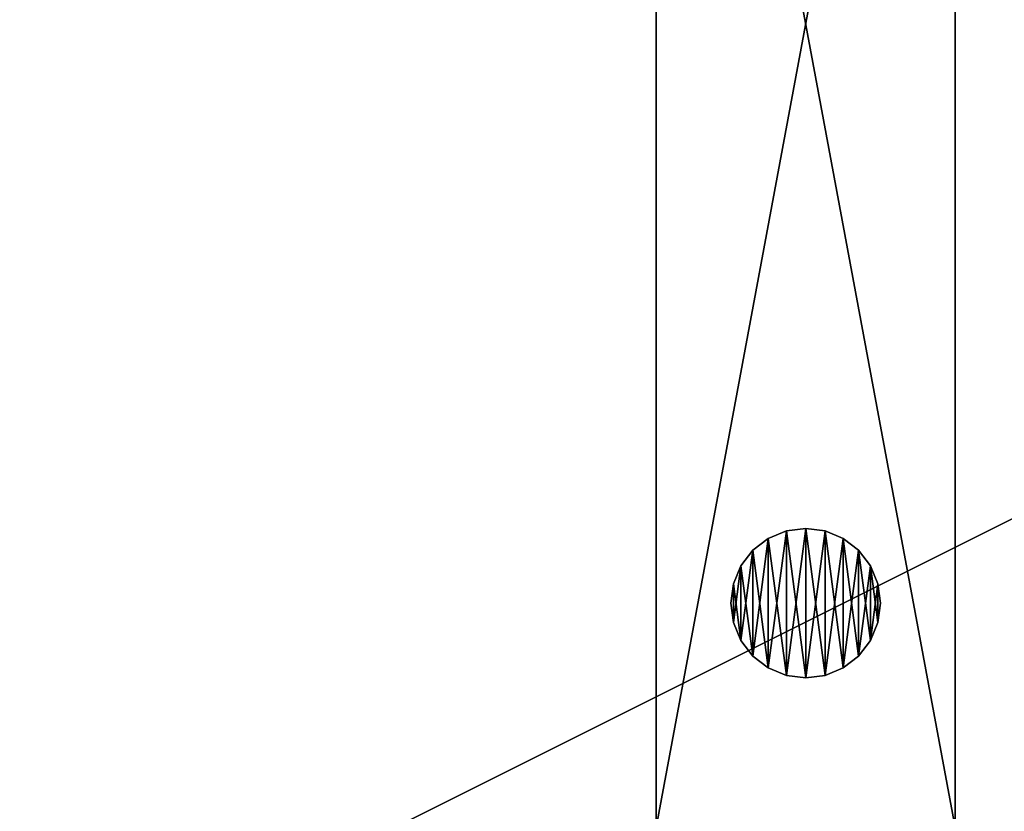
# Model space of a CAD drawing. Units: inches. Extents: x -155 to 180, y -17 to 252.
# Drawn here: x 30 to 43, y 100 to 110 of the extents above; entities that cross this region are included whole.
import ezdxf

# ---------------------------------------------------------------- set-up
doc = ezdxf.new("R2010")
doc.units = ezdxf.units.IN
doc.header["$MEASUREMENT"] = 0
doc.layers.add('PROP-HOSPITAL-BED', color=8, linetype='Continuous')

# ---------------------------------------------------------------- blocks, each defined once
blk = doc.blocks.new('Bed__Med-Surg_-_Bed__Med-Surg-5')
at = {"layer": 'PROP-HOSPITAL-BED'}
for p, q in [((-15.5, -32.25, 12), (-15.5, -10.75, 12)), ((-15.5, -10.75, 8), (-15.5, -32.25, 8)), ((-15.5, -10.75, 8), (-15.5, -32.25, 8)), ((-15.5, -32.25, 12), (-15.5, -10.75, 12)), ((-11.5, -32.25, 8), (-11.5, -10.75, 8)), ((-11.5, -10.75, 12), (-11.5, -32.25, 12)), ((-11.5, -32.25, 8), (-11.5, -10.75, 8)), ((-11.5, -10.75, 12), (-11.5, -32.25, 12)), ((-13.759, -28.284, 20), (-14, -28.384, 20)), ((-14, -28.384, 12), (-13.759, -28.284, 12)), ((-14, -28.384, 12), (-13.759, -28.284, 12)), ((-13.759, -28.284, 20), (-14, -28.384, 20)), ((-13.5, -28.25, 20), (-13.759, -28.284, 20)), ((-13.759, -28.284, 12), (-13.5, -28.25, 12)), ((-13.5, -28.25, 20), (-13.759, -28.284, 20)), ((-13.759, -28.284, 12), (-13.5, -28.25, 12)), ((-13.241, -28.284, 20), (-13.5, -28.25, 20)), ((-13.5, -28.25, 12), (-13.241, -28.284, 12)), ((-13.5, -28.25, 12), (-13.241, -28.284, 12)), ((-13.241, -28.284, 20), (-13.5, -28.25, 20)), ((-13, -28.384, 20), (-13.241, -28.284, 20)), ((-13.241, -28.284, 12), (-13, -28.384, 12)), ((-13.241, -28.284, 12), (-13, -28.384, 12)), ((-13, -28.384, 20), (-13.241, -28.284, 20)), ((-14, -28.384, 20), (-14.207, -28.543, 20)), ((-14.207, -28.543, 12), (-14, -28.384, 12)), ((-14.207, -28.543, 12), (-14, -28.384, 12)), ((-14, -28.384, 20), (-14.207, -28.543, 20)), ((-12.793, -28.543, 20), (-13, -28.384, 20)), ((-13, -28.384, 12), (-12.793, -28.543, 12)), ((-13, -28.384, 12), (-12.793, -28.543, 12)), ((-12.793, -28.543, 20), (-13, -28.384, 20)), ((-14.207, -28.543, 20), (-14.366, -28.75, 20)), ((-14.366, -28.75, 12), (-14.207, -28.543, 12)), ((-14.366, -28.75, 12), (-14.207, -28.543, 12)), ((-14.207, -28.543, 20), (-14.366, -28.75, 20)), ((-12.634, -28.75, 20), (-12.793, -28.543, 20)), ((-12.793, -28.543, 12), (-12.634, -28.75, 12)), ((-12.793, -28.543, 12), (-12.634, -28.75, 12)), ((-12.634, -28.75, 20), (-12.793, -28.543, 20)), ((-14.366, -28.75, 20), (-14.466, -28.991, 20)), ((-14.466, -28.991, 12), (-14.366, -28.75, 12)), ((-14.466, -28.991, 12), (-14.366, -28.75, 12)), ((-14.366, -28.75, 20), (-14.466, -28.991, 20)), ((-12.534, -28.991, 20), (-12.634, -28.75, 20)), ((-12.634, -28.75, 12), (-12.534, -28.991, 12)), ((-12.634, -28.75, 12), (-12.534, -28.991, 12)), ((-12.534, -28.991, 20), (-12.634, -28.75, 20)), ((-14.466, -28.991, 20), (-14.5, -29.25, 20)), ((-14.5, -29.25, 12), (-14.466, -28.991, 12)), ((-14.5, -29.25, 12), (-14.466, -28.991, 12)), ((-14.466, -28.991, 20), (-14.5, -29.25, 20)), ((-12.5, -29.25, 20), (-12.534, -28.991, 20)), ((-12.534, -28.991, 12), (-12.5, -29.25, 12)), ((-12.5, -29.25, 20), (-12.534, -28.991, 20)), ((-12.534, -28.991, 12), (-12.5, -29.25, 12)), ((-14.5, -29.25, 20), (-14.466, -29.509, 20)), ((-14.466, -29.509, 12), (-14.5, -29.25, 12)), ((-14.5, -29.25, 20), (-14.5, -29.25, 12)), ((-14.466, -29.509, 12), (-14.5, -29.25, 12)), ((-14.5, -29.25, 20), (-14.466, -29.509, 20)), ((-14.5, -29.25, 20), (-14.5, -29.25, 12)), ((-12.534, -29.509, 20), (-12.5, -29.25, 20)), ((-12.5, -29.25, 12), (-12.534, -29.509, 12)), ((-12.5, -29.25, 12), (-12.534, -29.509, 12)), ((-12.534, -29.509, 20), (-12.5, -29.25, 20)), ((-12.5, -29.25, 12), (-12.5, -29.25, 20)), ((-12.5, -29.25, 12), (-12.5, -29.25, 20)), ((-14.466, -29.509, 20), (-14.366, -29.75, 20)), ((-14.366, -29.75, 12), (-14.466, -29.509, 12)), ((-14.366, -29.75, 12), (-14.466, -29.509, 12)), ((-14.466, -29.509, 20), (-14.366, -29.75, 20)), ((-12.634, -29.75, 20), (-12.534, -29.509, 20)), ((-12.534, -29.509, 12), (-12.634, -29.75, 12)), ((-12.534, -29.509, 12), (-12.634, -29.75, 12)), ((-12.634, -29.75, 20), (-12.534, -29.509, 20)), ((-14.366, -29.75, 20), (-14.207, -29.957, 20)), ((-14.207, -29.957, 12), (-14.366, -29.75, 12)), ((-14.207, -29.957, 12), (-14.366, -29.75, 12)), ((-14.366, -29.75, 20), (-14.207, -29.957, 20)), ((-12.793, -29.957, 20), (-12.634, -29.75, 20)), ((-12.634, -29.75, 12), (-12.793, -29.957, 12)), ((-12.634, -29.75, 12), (-12.793, -29.957, 12)), ((-12.793, -29.957, 20), (-12.634, -29.75, 20)), ((-14.207, -29.957, 20), (-14, -30.116, 20)), ((-14, -30.116, 12), (-14.207, -29.957, 12)), ((-14, -30.116, 12), (-14.207, -29.957, 12)), ((-14.207, -29.957, 20), (-14, -30.116, 20)), ((-13, -30.116, 20), (-12.793, -29.957, 20)), ((-12.793, -29.957, 12), (-13, -30.116, 12)), ((-12.793, -29.957, 12), (-13, -30.116, 12)), ((-13, -30.116, 20), (-12.793, -29.957, 20)), ((-14, -30.116, 20), (-13.759, -30.216, 20)), ((-13.759, -30.216, 12), (-14, -30.116, 12)), ((-13.759, -30.216, 12), (-14, -30.116, 12)), ((-14, -30.116, 20), (-13.759, -30.216, 20)), ((-13.241, -30.216, 20), (-13, -30.116, 20)), ((-13, -30.116, 12), (-13.241, -30.216, 12)), ((-13, -30.116, 12), (-13.241, -30.216, 12)), ((-13.241, -30.216, 20), (-13, -30.116, 20)), ((-13.759, -30.216, 20), (-13.5, -30.25, 20)), ((-13.5, -30.25, 12), (-13.759, -30.216, 12)), ((-13.5, -30.25, 12), (-13.759, -30.216, 12)), ((-13.759, -30.216, 20), (-13.5, -30.25, 20)), ((-13.5, -30.25, 20), (-13.241, -30.216, 20)), ((-13.241, -30.216, 12), (-13.5, -30.25, 12)), ((-13.5, -30.25, 20), (-13.241, -30.216, 20)), ((-13.241, -30.216, 12), (-13.5, -30.25, 12))]:
    blk.add_line(p, q, dxfattribs=at)
mesh = blk.add_polyface(dxfattribs=at)
corners = [(-44.296, -37.553, 21), (-44.5, -9.5, 21), (-44.5, -36, 21), (-44.287, -7.609, 21), (-43.696, -39, 21), (-43.658, -5.812, 21), (-42.743, -40.243, 21), (-42.646, -4.2, 21), (-41.5, -41.196, 21), (-41.3, -2.854, 21), (-40.053, -41.796, 21), (-39.688, -1.842, 21), (-38.5, -42, 21), (-37.891, -1.213, 21), (41.5, -42, 21), (-36, -1, 21), (41.5, -1, 21), (42.276, -41.898, 21), (42.276, -1.102, 21), (43, -41.598, 21), (43, -1.402, 21), (43.621, -41.121, 21), (43.621, -1.879, 21), (44.098, -40.5, 21), (44.098, -2.5, 21), (44.398, -39.776, 21), (44.398, -3.224, 21), (44.5, -39, 21), (44.5, -4, 21)]
mesh.append_faces([[corners[k] for k in face] for face in [(0, 1, 2), (26, 27, 28)]], dxfattribs={"vtx0": -1})
mesh.append_faces([[corners[k] for k in face] for face in [(1, 0, 3), (3, 4, 5), (5, 6, 7), (7, 8, 9), (9, 10, 11), (11, 12, 13), (13, 14, 15), (15, 14, 16), (16, 17, 18), (18, 19, 20), (20, 21, 22), (22, 23, 24), (24, 25, 26)]], dxfattribs={"vtx0": -1, "vtx1": -1})
mesh.append_faces([[corners[k] for k in face] for face in [(3, 0, 4), (5, 4, 6), (7, 6, 8), (9, 8, 10), (11, 10, 12), (13, 12, 14), (16, 14, 17), (18, 17, 19), (20, 19, 21), (22, 21, 23), (24, 23, 25), (26, 25, 27)]], dxfattribs={"vtx0": -1, "vtx2": -1})
mesh = blk.add_polyface(dxfattribs=at)
corners = [(-44.287, -7.609, 20), (-44.5, -36, 20), (-44.5, -9.5, 20), (-44.296, -37.553, 20), (-43.696, -39, 20), (-43.658, -5.812, 20), (-42.743, -40.243, 20), (-42.646, -4.2, 20), (-41.5, -41.196, 20), (-41.3, -2.854, 20), (-40.053, -41.796, 20), (-39.688, -1.842, 20), (-38.5, -42, 20), (-37.891, -1.213, 20), (41.5, -42, 20), (-36, -1, 20), (41.5, -1, 20), (42.276, -1.102, 20), (42.276, -41.898, 20), (43, -1.402, 20), (43, -41.598, 20), (43.621, -1.879, 20), (43.621, -41.121, 20), (44.098, -2.5, 20), (44.098, -40.5, 20), (44.398, -3.224, 20), (44.398, -39.776, 20), (44.5, -4, 20), (44.5, -39, 20)]
mesh.append_faces([[corners[k] for k in face] for face in [(0, 1, 2), (26, 27, 28)]], dxfattribs={"vtx0": -1})
mesh.append_faces([[corners[k] for k in face] for face in [(1, 0, 3), (3, 0, 4), (4, 5, 6), (6, 7, 8), (8, 9, 10), (10, 11, 12), (12, 13, 14), (14, 17, 18), (18, 19, 20), (20, 21, 22), (22, 23, 24), (24, 25, 26)]], dxfattribs={"vtx0": -1, "vtx1": -1})
mesh.append_faces([[corners[k] for k in face] for face in [(4, 0, 5), (6, 5, 7), (8, 7, 9), (10, 9, 11), (12, 11, 13), (14, 13, 15), (14, 15, 16), (14, 16, 17), (18, 17, 19), (20, 19, 21), (22, 21, 23), (24, 23, 25), (26, 25, 27)]], dxfattribs={"vtx0": -1, "vtx2": -1})
mesh = blk.add_polyface(dxfattribs=at)
corners = [(-43.261, -35.812, 24), (-43.5, -9, 24), (-43.5, -34, 24), (-43.261, -7.188, 24), (-42.562, -37.5, 24), (-42.562, -5.5, 24), (-41.45, -38.95, 24), (-41.45, -4.05, 24), (-40, -40.062, 24), (-40, -2.938, 24), (-38.312, -40.761, 24), (-38.312, -2.239, 24), (-36.5, -41, 24), (-36.5, -2, 24), (41.5, -41, 24), (41.5, -2, 24), (42.018, -40.932, 24), (42.018, -2.068, 24), (42.5, -40.732, 24), (42.5, -2.268, 24), (42.914, -40.414, 24), (42.914, -2.586, 24), (43.232, -40, 24), (43.232, -3, 24), (43.432, -39.518, 24), (43.432, -3.482, 24), (43.5, -39, 24), (43.5, -4, 24)]
mesh.append_faces([[corners[k] for k in face] for face in [(0, 1, 2), (25, 26, 27)]], dxfattribs={"vtx0": -1})
mesh.append_faces([[corners[k] for k in face] for face in [(1, 0, 3), (3, 4, 5), (5, 6, 7), (7, 8, 9), (9, 10, 11), (11, 12, 13), (13, 14, 15), (15, 16, 17), (17, 18, 19), (19, 20, 21), (21, 22, 23), (23, 24, 25)]], dxfattribs={"vtx0": -1, "vtx1": -1})
mesh.append_faces([[corners[k] for k in face] for face in [(3, 0, 4), (5, 4, 6), (7, 6, 8), (9, 8, 10), (11, 10, 12), (13, 12, 14), (15, 14, 16), (17, 16, 18), (19, 18, 20), (21, 20, 22), (23, 22, 24), (25, 24, 26)]], dxfattribs={"vtx0": -1, "vtx2": -1})
mesh = blk.add_polyface(dxfattribs=at)
corners = [(-43.261, -7.188, 21), (-43.5, -34, 21), (-43.5, -9, 21), (-43.261, -35.812, 21), (-42.562, -5.5, 21), (-42.562, -37.5, 21), (-41.45, -4.05, 21), (-41.45, -38.95, 21), (-40, -2.938, 21), (-40, -40.062, 21), (-38.312, -2.239, 21), (-38.312, -40.761, 21), (-36.5, -2, 21), (-36.5, -41, 21), (41.5, -2, 21), (41.5, -41, 21), (42.018, -2.068, 21), (42.018, -40.932, 21), (42.5, -2.268, 21), (42.5, -40.732, 21), (42.914, -2.586, 21), (42.914, -40.414, 21), (43.232, -3, 21), (43.232, -40, 21), (43.432, -3.482, 21), (43.432, -39.518, 21), (43.5, -4, 21), (43.5, -39, 21)]
mesh.append_faces([[corners[k] for k in face] for face in [(0, 1, 2), (25, 26, 27)]], dxfattribs={"vtx0": -1})
mesh.append_faces([[corners[k] for k in face] for face in [(1, 0, 3), (3, 4, 5), (5, 6, 7), (7, 8, 9), (9, 10, 11), (11, 12, 13), (13, 14, 15), (15, 16, 17), (17, 18, 19), (19, 20, 21), (21, 22, 23), (23, 24, 25)]], dxfattribs={"vtx0": -1, "vtx1": -1})
mesh.append_faces([[corners[k] for k in face] for face in [(3, 0, 4), (5, 4, 6), (7, 6, 8), (9, 8, 10), (11, 10, 12), (13, 12, 14), (15, 14, 16), (17, 16, 18), (19, 18, 20), (21, 20, 22), (23, 22, 24), (25, 24, 26)]], dxfattribs={"vtx0": -1, "vtx2": -1})
mesh = blk.add_polyface(dxfattribs=at)
corners = [(-15.5, -32.25, 12), (-15.5, -41, 6), (-15.5, -41, 10), (-15.5, -32.25, 8), (-15.5, -10.75, 12), (-15.5, -10.75, 8), (-15.5, -2, 10), (-15.5, -2, 6)]
mesh.append_faces([[corners[k] for k in face] for face in [(0, 1, 2), (5, 6, 7)]], dxfattribs={"vtx0": -1})
mesh.append_faces([[corners[k] for k in face] for face in [(1, 0, 3), (3, 4, 5)]], dxfattribs={"vtx0": -1, "vtx1": -1})
mesh.append_faces([[corners[k] for k in face] for face in [(3, 0, 4), (5, 4, 6)]], dxfattribs={"vtx0": -1, "vtx2": -1})
mesh = blk.add_polyface(dxfattribs=at)
corners = [(-11.5, -32.25, 8), (-11.5, -41, 10), (-11.5, -41, 6), (-11.5, -32.25, 12), (-11.5, -10.75, 8), (-11.5, -10.75, 12), (-11.5, -2, 6), (-11.5, -2, 10)]
mesh.append_faces([[corners[k] for k in face] for face in [(0, 1, 2), (5, 6, 7)]], dxfattribs={"vtx0": -1})
mesh.append_faces([[corners[k] for k in face] for face in [(1, 0, 3), (3, 4, 5)]], dxfattribs={"vtx0": -1, "vtx1": -1})
mesh.append_faces([[corners[k] for k in face] for face in [(3, 0, 4), (5, 4, 6)]], dxfattribs={"vtx0": -1, "vtx2": -1})
mesh = blk.add_polyface(dxfattribs=at)
corners = [(-11.5, -10.75, 8), (-15.5, -32.25, 8), (-15.5, -10.75, 8), (-11.5, -32.25, 8)]
mesh.append_faces([[corners[k] for k in face] for face in [(0, 1, 2), (1, 0, 3)]], dxfattribs={"vtx0": -1})
mesh = blk.add_polyface(dxfattribs=at)
corners = [(-11.5, -32.25, 12), (-15.5, -10.75, 12), (-15.5, -32.25, 12), (-11.5, -10.75, 12)]
mesh.append_faces([[corners[k] for k in face] for face in [(0, 1, 2), (1, 0, 3)]], dxfattribs={"vtx0": -1})
mesh = blk.add_polyface(dxfattribs=at)
corners = [(-14.466, -29.509, 20), (-14.466, -28.991, 20), (-14.5, -29.25, 20), (-14.366, -29.75, 20), (-14.366, -28.75, 20), (-14.207, -29.957, 20), (-14.207, -28.543, 20), (-14, -30.116, 20), (-14, -28.384, 20), (-13.759, -30.216, 20), (-13.759, -28.284, 20), (-13.5, -30.25, 20), (-13.5, -28.25, 20), (-13.241, -30.216, 20), (-13.241, -28.284, 20), (-13, -30.116, 20), (-13, -28.384, 20), (-12.793, -29.957, 20), (-12.793, -28.543, 20), (-12.634, -29.75, 20), (-12.634, -28.75, 20), (-12.534, -29.509, 20), (-12.534, -28.991, 20), (-12.5, -29.25, 20)]
mesh.append_faces([[corners[k] for k in face] for face in [(0, 1, 2), (22, 21, 23)]], dxfattribs={"vtx0": -1})
mesh.append_faces([[corners[k] for k in face] for face in [(1, 3, 4), (4, 5, 6), (6, 7, 8), (8, 9, 10), (10, 11, 12), (12, 13, 14), (14, 15, 16), (16, 17, 18), (18, 19, 20), (20, 21, 22)]], dxfattribs={"vtx0": -1, "vtx1": -1})
mesh.append_faces([[corners[k] for k in face] for face in [(1, 0, 3), (4, 3, 5), (6, 5, 7), (8, 7, 9), (10, 9, 11), (12, 11, 13), (14, 13, 15), (16, 15, 17), (18, 17, 19), (20, 19, 21)]], dxfattribs={"vtx0": -1, "vtx2": -1})
mesh = blk.add_polyface(dxfattribs=at)
corners = [(-14.466, -28.991, 12), (-14.466, -29.509, 12), (-14.5, -29.25, 12), (-14.366, -28.75, 12), (-14.366, -29.75, 12), (-14.207, -28.543, 12), (-14.207, -29.957, 12), (-14, -28.384, 12), (-14, -30.116, 12), (-13.759, -28.284, 12), (-13.759, -30.216, 12), (-13.5, -28.25, 12), (-13.5, -30.25, 12), (-13.241, -28.284, 12), (-13.241, -30.216, 12), (-13, -28.384, 12), (-13, -30.116, 12), (-12.793, -28.543, 12), (-12.793, -29.957, 12), (-12.634, -28.75, 12), (-12.634, -29.75, 12), (-12.534, -28.991, 12), (-12.534, -29.509, 12), (-12.5, -29.25, 12)]
mesh.append_faces([[corners[k] for k in face] for face in [(0, 1, 2), (22, 21, 23)]], dxfattribs={"vtx0": -1})
mesh.append_faces([[corners[k] for k in face] for face in [(1, 3, 4), (4, 5, 6), (6, 7, 8), (8, 9, 10), (10, 11, 12), (12, 13, 14), (14, 15, 16), (16, 17, 18), (18, 19, 20), (20, 21, 22)]], dxfattribs={"vtx0": -1, "vtx1": -1})
mesh.append_faces([[corners[k] for k in face] for face in [(1, 0, 3), (4, 3, 5), (6, 5, 7), (8, 7, 9), (10, 9, 11), (12, 11, 13), (14, 13, 15), (16, 15, 17), (18, 17, 19), (20, 19, 21)]], dxfattribs={"vtx0": -1, "vtx2": -1})
mesh = blk.add_polyface(dxfattribs=at)
corners = [(-14, -28.384, 20), (-13.759, -28.284, 12), (-14, -28.384, 12), (-13.759, -28.284, 20)]
mesh.append_faces([[corners[k] for k in face] for face in [(0, 1, 2), (1, 0, 3)]], dxfattribs={"vtx0": -1})
mesh = blk.add_polyface(dxfattribs=at)
corners = [(-13.759, -28.284, 20), (-13.5, -28.25, 12), (-13.759, -28.284, 12), (-13.5, -28.25, 20)]
mesh.append_faces([[corners[k] for k in face] for face in [(0, 1, 2), (1, 0, 3)]], dxfattribs={"vtx0": -1})
mesh = blk.add_polyface(dxfattribs=at)
corners = [(-13.5, -28.25, 20), (-13.241, -28.284, 12), (-13.5, -28.25, 12), (-13.241, -28.284, 20)]
mesh.append_faces([[corners[k] for k in face] for face in [(0, 1, 2), (1, 0, 3)]], dxfattribs={"vtx0": -1})
mesh = blk.add_polyface(dxfattribs=at)
corners = [(-13.241, -28.284, 20), (-13, -28.384, 12), (-13.241, -28.284, 12), (-13, -28.384, 20)]
mesh.append_faces([[corners[k] for k in face] for face in [(0, 1, 2), (1, 0, 3)]], dxfattribs={"vtx0": -1})
mesh = blk.add_polyface(dxfattribs=at)
corners = [(-14.207, -28.543, 20), (-14, -28.384, 12), (-14.207, -28.543, 12), (-14, -28.384, 20)]
mesh.append_faces([[corners[k] for k in face] for face in [(0, 1, 2), (1, 0, 3)]], dxfattribs={"vtx0": -1})
mesh = blk.add_polyface(dxfattribs=at)
corners = [(-13, -28.384, 20), (-12.793, -28.543, 12), (-13, -28.384, 12), (-12.793, -28.543, 20)]
mesh.append_faces([[corners[k] for k in face] for face in [(0, 1, 2), (1, 0, 3)]], dxfattribs={"vtx0": -1})
mesh = blk.add_polyface(dxfattribs=at)
corners = [(-14.207, -28.543, 20), (-14.366, -28.75, 12), (-14.366, -28.75, 20), (-14.207, -28.543, 12)]
mesh.append_faces([[corners[k] for k in face] for face in [(0, 1, 2), (1, 0, 3)]], dxfattribs={"vtx0": -1})
mesh = blk.add_polyface(dxfattribs=at)
corners = [(-12.793, -28.543, 12), (-12.634, -28.75, 20), (-12.634, -28.75, 12), (-12.793, -28.543, 20)]
mesh.append_faces([[corners[k] for k in face] for face in [(0, 1, 2), (1, 0, 3)]], dxfattribs={"vtx0": -1})
mesh = blk.add_polyface(dxfattribs=at)
corners = [(-14.366, -28.75, 20), (-14.466, -28.991, 12), (-14.466, -28.991, 20), (-14.366, -28.75, 12)]
mesh.append_faces([[corners[k] for k in face] for face in [(0, 1, 2), (1, 0, 3)]], dxfattribs={"vtx0": -1})
mesh = blk.add_polyface(dxfattribs=at)
corners = [(-12.634, -28.75, 12), (-12.534, -28.991, 20), (-12.534, -28.991, 12), (-12.634, -28.75, 20)]
mesh.append_faces([[corners[k] for k in face] for face in [(0, 1, 2), (1, 0, 3)]], dxfattribs={"vtx0": -1})
mesh = blk.add_polyface(dxfattribs=at)
corners = [(-14.466, -28.991, 20), (-14.5, -29.25, 12), (-14.5, -29.25, 20), (-14.466, -28.991, 12)]
mesh.append_faces([[corners[k] for k in face] for face in [(0, 1, 2), (1, 0, 3)]], dxfattribs={"vtx0": -1})
mesh = blk.add_polyface(dxfattribs=at)
corners = [(-12.534, -28.991, 12), (-12.5, -29.25, 20), (-12.5, -29.25, 12), (-12.534, -28.991, 20)]
mesh.append_faces([[corners[k] for k in face] for face in [(0, 1, 2), (1, 0, 3)]], dxfattribs={"vtx0": -1})
mesh = blk.add_polyface(dxfattribs=at)
corners = [(-14.5, -29.25, 20), (-14.466, -29.509, 12), (-14.466, -29.509, 20), (-14.5, -29.25, 12)]
mesh.append_faces([[corners[k] for k in face] for face in [(0, 1, 2), (1, 0, 3)]], dxfattribs={"vtx0": -1})
mesh = blk.add_polyface(dxfattribs=at)
corners = [(-12.5, -29.25, 12), (-12.534, -29.509, 20), (-12.534, -29.509, 12), (-12.5, -29.25, 20)]
mesh.append_faces([[corners[k] for k in face] for face in [(0, 1, 2), (1, 0, 3)]], dxfattribs={"vtx0": -1})
mesh = blk.add_polyface(dxfattribs=at)
corners = [(-14.466, -29.509, 20), (-14.366, -29.75, 12), (-14.366, -29.75, 20), (-14.466, -29.509, 12)]
mesh.append_faces([[corners[k] for k in face] for face in [(0, 1, 2), (1, 0, 3)]], dxfattribs={"vtx0": -1})
mesh = blk.add_polyface(dxfattribs=at)
corners = [(-12.534, -29.509, 12), (-12.634, -29.75, 20), (-12.634, -29.75, 12), (-12.534, -29.509, 20)]
mesh.append_faces([[corners[k] for k in face] for face in [(0, 1, 2), (1, 0, 3)]], dxfattribs={"vtx0": -1})
mesh = blk.add_polyface(dxfattribs=at)
corners = [(-14.366, -29.75, 20), (-14.207, -29.957, 12), (-14.207, -29.957, 20), (-14.366, -29.75, 12)]
mesh.append_faces([[corners[k] for k in face] for face in [(0, 1, 2), (1, 0, 3)]], dxfattribs={"vtx0": -1})
mesh = blk.add_polyface(dxfattribs=at)
corners = [(-12.634, -29.75, 12), (-12.793, -29.957, 20), (-12.793, -29.957, 12), (-12.634, -29.75, 20)]
mesh.append_faces([[corners[k] for k in face] for face in [(0, 1, 2), (1, 0, 3)]], dxfattribs={"vtx0": -1})
mesh = blk.add_polyface(dxfattribs=at)
corners = [(-14, -30.116, 20), (-14.207, -29.957, 12), (-14, -30.116, 12), (-14.207, -29.957, 20)]
mesh.append_faces([[corners[k] for k in face] for face in [(0, 1, 2), (1, 0, 3)]], dxfattribs={"vtx0": -1})
mesh = blk.add_polyface(dxfattribs=at)
corners = [(-12.793, -29.957, 20), (-13, -30.116, 12), (-12.793, -29.957, 12), (-13, -30.116, 20)]
mesh.append_faces([[corners[k] for k in face] for face in [(0, 1, 2), (1, 0, 3)]], dxfattribs={"vtx0": -1})
mesh = blk.add_polyface(dxfattribs=at)
corners = [(-13.759, -30.216, 20), (-14, -30.116, 12), (-13.759, -30.216, 12), (-14, -30.116, 20)]
mesh.append_faces([[corners[k] for k in face] for face in [(0, 1, 2), (1, 0, 3)]], dxfattribs={"vtx0": -1})
mesh = blk.add_polyface(dxfattribs=at)
corners = [(-13, -30.116, 20), (-13.241, -30.216, 12), (-13, -30.116, 12), (-13.241, -30.216, 20)]
mesh.append_faces([[corners[k] for k in face] for face in [(0, 1, 2), (1, 0, 3)]], dxfattribs={"vtx0": -1})
mesh = blk.add_polyface(dxfattribs=at)
corners = [(-13.5, -30.25, 20), (-13.759, -30.216, 12), (-13.5, -30.25, 12), (-13.759, -30.216, 20)]
mesh.append_faces([[corners[k] for k in face] for face in [(0, 1, 2), (1, 0, 3)]], dxfattribs={"vtx0": -1})
mesh = blk.add_polyface(dxfattribs=at)
corners = [(-13.241, -30.216, 20), (-13.5, -30.25, 12), (-13.241, -30.216, 12), (-13.5, -30.25, 20)]
mesh.append_faces([[corners[k] for k in face] for face in [(0, 1, 2), (1, 0, 3)]], dxfattribs={"vtx0": -1})

msp = doc.modelspace()

# ---------------------------------------------------------------- block references
msp.add_blockref('Bed__Med-Surg_-_Bed__Med-Surg-5', (53.695, 131.721))

doc.saveas('drawing.dxf')
